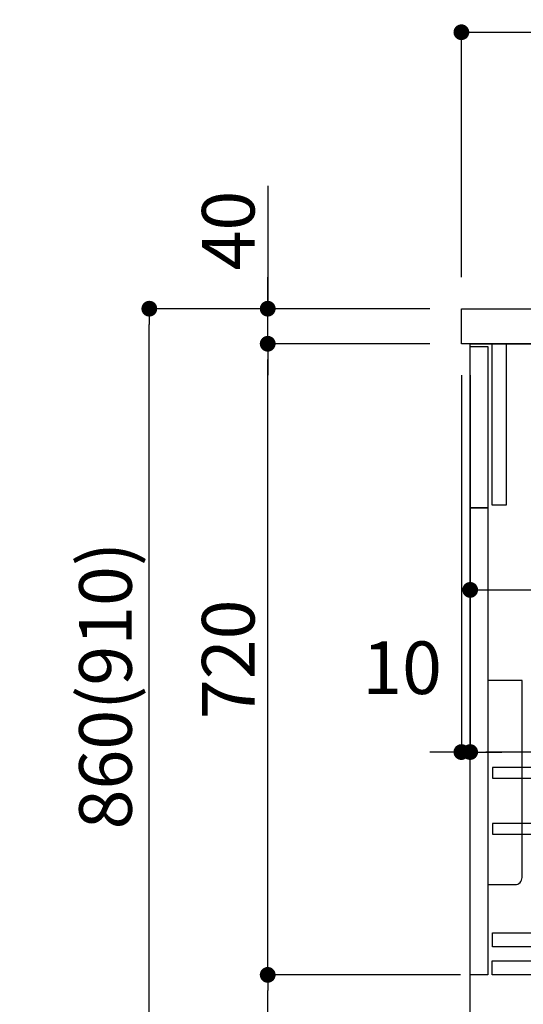
# Model space of a CAD drawing. Extents: x 27948 to 54421, y -22065 to -13195.
# Drawn here: x 47312 to 47886, y -19806 to -18683 of the extents above; entities that cross this region are included whole.
import ezdxf

# ---------------------------------------------------------------- set-up
doc = ezdxf.new("R2010")
doc.units = 0
doc.header["$LTSCALE"] = 50
doc.header["$MEASUREMENT"] = 0
doc.layers.get('0').update_dxf_attribs({"linetype": 'CONTINUOUS'})
doc.layers.get('DEFPOINTS').update_dxf_attribs({"color": 146, "linetype": 'CONTINUOUS'})
for name, color, linetype in [('120-キャビネット（外）', 7, 'CONTINUOUS'), ('122-扉', 6, 'CONTINUOUS'), ('126-甲板', 2, 'CONTINUOUS'), ('150-機器', 8, 'CONTINUOUS'), ('160-文字', 254, 'CONTINUOUS'), ('166-寸法B', 11, 'CONTINUOUS')]:
    doc.layers.add(name, color=color, linetype=linetype)
doc.styles.add('KH001', font='msgothic.ttc')
doc.dimstyles.new('KH1xx030', dxfattribs={"dimscale": 30, "dimtxt": 2, "dimasz": 0.6, "dimexe": 0.3, "dimexo": 1.2, "dimgap": 0.5, "dimtad": 3, "dimdec": 1, "dimdsep": 46, "dimlunit": 6, "dimtxsty": 'KH001', "dimblk": 'DOT', "dimcen": 1, "dimdle": 1, "dimclrd": 256, "dimclre": 256, "dimclrt": 256, "dimadec": 0, "dimazin": 0, "dimtfac": 1, "dimtdec": 1, "dimtix": 1, "dimtmove": 2, "dimatfit": 3, "dimldrblk": 'CLOSEDBLANK', "dimfxl": 1, "dimtolj": 1, "dimtzin": 0, "dimlwd": -1, "dimlwe": -1, "dimarcsym": 0})

# ---------------------------------------------------------------- blocks, each defined once
blk = doc.blocks.new('包丁差し_D')
at = {"layer": '150-機器', "color": 161, "linetype": 'Continuous'}
blk.add_lwpolyline([(0, -233), (31.2, -233, 0.414214), (39.2, -225), (39.2, 0), (0, 0)], format="xyb", close=True, dxfattribs=at)
blk = doc.blocks.new('_Dot')
at = {"color": 0, "linetype": 'ByBlock', "lineweight": -2}
blk.add_line((-0.5, 0), (-1, 0), dxfattribs=at)
at = {"color": 0, "linetype": 'ByBlock', "const_width": 0.5}
blk.add_lwpolyline([(-0.25, 0, 1), (0.25, 0, 1)], format="xyb", close=True, dxfattribs=at)
blk = doc.blocks.new('*D195')
at = {"layer": '166-寸法B', "transparency": 16777216}
for p, q in [((47779.9, -19012.5), (47451.1, -19012.5)), ((47460.1, -19854.5), (47460.1, -19030.5)), ((47780.4, -19872.5), (47451.1, -19872.5))]:
    blk.add_line(p, q, dxfattribs=at)
at = {"layer": 'DEFPOINTS', "color": 0, "transparency": 16777216}
for p in [(47460.1, -19012.5), (47815.9, -19012.5), (47816.4, -19872.5)]:
    blk.add_point(p, dxfattribs=at)
at = {"layer": '166-寸法B', "transparency": 16777216, "xscale": 18, "yscale": 18, "zscale": 18}
for p, rotation in [((47460.1, -19012.5), 90), ((47460.1, -19872.5), 270)]:
    blk.add_blockref('_Dot', p, dxfattribs=dict(at, rotation=rotation))
at = {"layer": '166-寸法B', "transparency": 16777216, "insert": (47410.1, -19442.5), "char_height": 60, "attachment_point": 5, "rotation": 90, "style": 'KH001'}
blk.add_mtext('\\A1;860(910)', dxfattribs=at)
blk = doc.blocks.new('_ClosedBlank')
at = {"color": 0, "linetype": 'ByBlock', "lineweight": -2}
for p, q in [((-1, 0.167), (0, 0)), ((-1, 0.167), (-1, -0.167)), ((0, 0), (-1, -0.167))]:
    blk.add_line(p, q, dxfattribs=at)
blk = doc.blocks.new('*D196')
at = {"layer": '166-寸法B', "transparency": 16777216}
for p, q in [((47814.9, -19772.5), (47586.1, -19772.5)), ((47595.1, -19854.5), (47595.1, -19790.5)), ((47780.4, -19872.5), (47586.1, -19872.5)), ((47595.1, -20210.8), (47595.1, -19872.5))]:
    blk.add_line(p, q, dxfattribs=at)
at = {"layer": 'DEFPOINTS', "color": 0, "transparency": 16777216}
for p in [(47595.1, -19772.5), (47850.9, -19772.5), (47816.4, -19872.5)]:
    blk.add_point(p, dxfattribs=at)
at = {"layer": '166-寸法B', "transparency": 16777216, "xscale": 18, "yscale": 18, "zscale": 18}
for p, rotation in [((47595.1, -19772.5), 90), ((47595.1, -19872.5), 270)]:
    blk.add_blockref('_Dot', p, dxfattribs=dict(at, rotation=rotation))
at = {"layer": '166-寸法B', "transparency": 16777216, "insert": (47545.1, -20052.8), "char_height": 60, "attachment_point": 5, "rotation": 90, "style": 'KH001'}
blk.add_mtext('\\A1;100(150)', dxfattribs=at)
blk = doc.blocks.new('*D197')
at = {"layer": '166-寸法B', "transparency": 16777216}
for p, q in [((47779.9, -19052.5), (47586.1, -19052.5)), ((47595.1, -19754.5), (47595.1, -19070.5)), ((47814.9, -19772.5), (47586.1, -19772.5))]:
    blk.add_line(p, q, dxfattribs=at)
at = {"layer": 'DEFPOINTS', "color": 0, "transparency": 16777216}
for p in [(47595.1, -19052.5), (47815.9, -19052.5), (47850.9, -19772.5)]:
    blk.add_point(p, dxfattribs=at)
at = {"layer": '166-寸法B', "transparency": 16777216, "xscale": 18, "yscale": 18, "zscale": 18}
for p, rotation in [((47595.1, -19052.5), 90), ((47595.1, -19772.5), 270)]:
    blk.add_blockref('_Dot', p, dxfattribs=dict(at, rotation=rotation))
at = {"layer": '166-寸法B', "transparency": 16777216, "insert": (47550.1, -19412.5), "char_height": 60, "attachment_point": 5, "rotation": 90, "style": 'KH001'}
blk.add_mtext('\\A1;720', dxfattribs=at)
blk = doc.blocks.new('*D198')
at = {"layer": '166-寸法B', "transparency": 16777216}
for p, q in [((47595.1, -18872.2), (47595.1, -19012.5)), ((47595.1, -18994.5), (47595.1, -18976.5)), ((47779.9, -19012.5), (47586.1, -19012.5)), ((47595.1, -19052.5), (47595.1, -19012.5)), ((47595.1, -19052.5), (47595.1, -19012.5)), ((47779.9, -19052.5), (47586.1, -19052.5)), ((47595.1, -19070.5), (47595.1, -19088.5))]:
    blk.add_line(p, q, dxfattribs=at)
at = {"layer": 'DEFPOINTS', "color": 0, "transparency": 16777216}
for p in [(47595.1, -19012.5), (47815.9, -19012.5), (47815.9, -19052.5)]:
    blk.add_point(p, dxfattribs=at)
at = {"layer": '166-寸法B', "transparency": 16777216, "xscale": 18, "yscale": 18, "zscale": 18}
for p, rotation in [((47595.1, -19012.5), 270), ((47595.1, -19052.5), 90)]:
    blk.add_blockref('_Dot', p, dxfattribs=dict(at, rotation=rotation))
at = {"layer": '166-寸法B', "transparency": 16777216, "insert": (47550.1, -18923.4), "char_height": 60, "attachment_point": 5, "rotation": 90, "style": 'KH001'}
blk.add_mtext('\\A1;40', dxfattribs=at)
blk = doc.blocks.new('*D199')
at = {"layer": '166-寸法B', "transparency": 16777216}
for p, q in [((47815.9, -18976.5), (47815.9, -18688.1)), ((48915.9, -18754.5), (48915.9, -18688.1)), ((47833.9, -18697.1), (48897.9, -18697.1))]:
    blk.add_line(p, q, dxfattribs=at)
at = {"layer": 'DEFPOINTS', "color": 0, "transparency": 16777216}
for p in [(48915.9, -18697.1), (48915.9, -18790.5), (47815.9, -19012.5)]:
    blk.add_point(p, dxfattribs=at)
at = {"layer": '166-寸法B', "transparency": 16777216, "xscale": 18, "yscale": 18, "zscale": 18, "rotation": 180}
blk.add_blockref('_Dot', (47815.9, -18697.1), dxfattribs=at)
at = {"layer": '166-寸法B', "transparency": 16777216, "xscale": 18, "yscale": 18, "zscale": 18}
blk.add_blockref('_Dot', (48915.9, -18697.1), dxfattribs=at)
at = {"layer": '166-寸法B', "transparency": 16777216, "insert": (48365.9, -18648.2), "char_height": 60, "attachment_point": 5, "style": 'KH001'}
blk.add_mtext('\\A1;1,100', dxfattribs=at)
blk = doc.blocks.new('*D67')
at = {"layer": '166-寸法B', "transparency": 16777216}
for p, q in [((47825.9, -19124.5), (47825.9, -19342.3)), ((48465.9, -19124.5), (48465.9, -19342.3)), ((47843.9, -19333.3), (48447.9, -19333.3))]:
    blk.add_line(p, q, dxfattribs=at)
at = {"layer": 'DEFPOINTS', "color": 0, "transparency": 16777216}
for p in [(47825.9, -19088.5), (48465.9, -19088.5), (48465.9, -19333.3)]:
    blk.add_point(p, dxfattribs=at)
at = {"layer": '166-寸法B', "transparency": 16777216, "xscale": 18, "yscale": 18, "zscale": 18, "rotation": 180}
blk.add_blockref('_Dot', (47825.9, -19333.3), dxfattribs=at)
at = {"layer": '166-寸法B', "transparency": 16777216, "xscale": 18, "yscale": 18, "zscale": 18}
blk.add_blockref('_Dot', (48465.9, -19333.3), dxfattribs=at)
at = {"layer": '166-寸法B', "transparency": 16777216, "insert": (48036.7, -19288.3), "char_height": 60, "attachment_point": 5, "style": 'KH001'}
blk.add_mtext('\\A1;640', dxfattribs=at)
blk = doc.blocks.new('*D68')
at = {"layer": '166-寸法B', "transparency": 16777216}
for p, q in [((47825.9, -19088.5), (47825.9, -19527.3)), ((48665.9, -19088.5), (48665.9, -19527.3)), ((48647.9, -19518.3), (47843.9, -19518.3))]:
    blk.add_line(p, q, dxfattribs=at)
at = {"layer": 'DEFPOINTS', "color": 0, "transparency": 16777216}
for p in [(47825.9, -19052.5), (48665.9, -19052.5), (47825.9, -19518.3)]:
    blk.add_point(p, dxfattribs=at)
at = {"layer": '166-寸法B', "transparency": 16777216, "xscale": 18, "yscale": 18, "zscale": 18, "rotation": 180}
blk.add_blockref('_Dot', (47825.9, -19518.3), dxfattribs=at)
at = {"layer": '166-寸法B', "transparency": 16777216, "xscale": 18, "yscale": 18, "zscale": 18}
blk.add_blockref('_Dot', (48665.9, -19518.3), dxfattribs=at)
at = {"layer": '166-寸法B', "transparency": 16777216, "insert": (48245.9, -19473.3), "char_height": 60, "attachment_point": 5, "style": 'KH001'}
blk.add_mtext('\\A1;840', dxfattribs=at)
blk = doc.blocks.new('*D71')
at = {"layer": '166-寸法B', "linetype": 'ByBlock', "transparency": 16777216}
for p, q in [((47815.9, -19088.5), (47815.9, -19527.3)), ((47825.9, -19088.5), (47825.9, -19527.3)), ((47797.9, -19518.3), (47779.9, -19518.3)), ((47815.9, -19518.3), (47825.9, -19518.3)), ((47843.9, -19518.3), (47861.9, -19518.3))]:
    blk.add_line(p, q, dxfattribs=at)
at = {"layer": 'DEFPOINTS', "color": 0, "transparency": 16777216}
for p in [(47815.9, -19052.5), (47825.9, -19052.5), (47825.9, -19518.3)]:
    blk.add_point(p, dxfattribs=at)
at = {"layer": '166-寸法B', "transparency": 16777216, "xscale": 18, "yscale": 18, "zscale": 18}
blk.add_blockref('_Dot', (47815.9, -19518.3), dxfattribs=at)
at = {"layer": '166-寸法B', "transparency": 16777216, "xscale": 18, "yscale": 18, "zscale": 18, "rotation": 180}
blk.add_blockref('_Dot', (47825.9, -19518.3), dxfattribs=at)
at = {"layer": '166-寸法B', "transparency": 16777216, "insert": (47748.3, -19422.1), "char_height": 60, "attachment_point": 5, "style": 'KH001'}
blk.add_mtext('\\A1;10', dxfattribs=at)

msp = doc.modelspace()

# ---------------------------------------------------------------- linework, layer by layer
at = {"layer": '120-キャビネット（外）', "color": 6}
msp.add_lwpolyline([(47825.89, -19052.51), (48665.89, -19052.51), (48665.89, -19872.51), (47825.89, -19872.51)], close=True, dxfattribs=at)
at = {"layer": '122-扉', "color": 253}
for points in [[(47825.89, -19055.51), (47845.89, -19055.51), (47845.89, -19239.51), (47825.89, -19239.51)], [(47850.89, -19052.51), (47866.89, -19052.51), (47866.89, -19236.51), (47850.89, -19236.51)], [(47825.89, -19239.51), (47845.89, -19239.51), (47845.89, -19772.51), (47825.89, -19772.51)]]:
    msp.add_lwpolyline(points, close=True, dxfattribs=at)
at = {"layer": '122-扉', "color": 253, "linetype": 'Continuous'}
for points in [[(47851.39, -19547.91), (48274.89, -19547.91), (48274.89, -19535.91), (47851.39, -19535.91)], [(47851.39, -19611.91), (48274.89, -19611.91), (48274.89, -19599.91), (47851.39, -19599.91)], [(48274.89, -19740.51), (47851.39, -19740.51), (47851.39, -19724.51), (48274.89, -19724.51)], [(47850.89, -19756.51), (48329.89, -19756.51), (48329.89, -19772.51), (47850.89, -19772.51)]]:
    msp.add_lwpolyline(points, close=True, dxfattribs=at)
at = {"layer": '126-甲板'}
msp.add_lwpolyline([(47815.89, -19012.51), (48915.89, -19012.51), (48915.89, -19052.51), (47815.89, -19052.51)], close=True, dxfattribs=at)

# ---------------------------------------------------------------- block references
at = {"layer": '150-機器', "color": 161}
msp.add_blockref('包丁差し_D', (47845.89, -19436.51), dxfattribs=at)

# ---------------------------------------------------------------- dimensions: what is measured, and where the dimension line sits
at = {"layer": '166-寸法B'}
for base, p1, p2, picture, middle in [((48915.89, -18697.05), (47815.89, -19012.51), (48915.89, -18790.49), '*D199', (48365.89, -18648.25)), ((47825.89, -19518.32), (48665.89, -19052.51), (47825.89, -19052.51), '*D68', (48245.89, -19473.32))]:
    dim = msp.add_linear_dim(base=base, p1=p1, p2=p2, dimstyle='KH1xx030', dxfattribs=at)
    dim.commit()
    dim.dimension.update_dxf_attribs({"geometry": picture, "text_midpoint": middle})
for base, p1, p2, override, picture, middle in [((47595.11, -19012.51), (47815.89, -19052.51), (47815.89, -19012.51), {"dimtmove": 1}, '*D198', (47608.02, -18923.41)), ((47595.11, -19772.51), (47816.41, -19872.51), (47850.89, -19772.51), {"dimpost": '(150)', "dimtmove": 1}, '*D196', (47636.18, -20052.84))]:
    dim = msp.add_linear_dim(base=base, p1=p1, p2=p2, angle=90, dimstyle='KH1xx030', override=override, dxfattribs=at)
    dim.commit()
    dim.dimension.update_dxf_attribs({"geometry": picture, "text_midpoint": middle, "dimtype": 128})
dim = msp.add_linear_dim(base=(47460.11, -19012.51), p1=(47816.41, -19872.51), p2=(47815.89, -19012.51), angle=90, dimstyle='KH1xx030', override={"dimpost": '(910)'}, dxfattribs=at)
dim.commit()
dim.dimension.update_dxf_attribs({"geometry": '*D195', "text_midpoint": (47410.09, -19442.51)})
dim = msp.add_linear_dim(base=(47595.11, -19052.51), p1=(47850.89, -19772.51), p2=(47815.89, -19052.51), angle=90, dimstyle='KH1xx030', dxfattribs=at)
dim.commit()
dim.dimension.update_dxf_attribs({"geometry": '*D197', "text_midpoint": (47550.11, -19412.51)})
dim = msp.add_linear_dim(base=(47825.89, -19518.32), p1=(47815.89, -19052.51), p2=(47825.89, -19052.51), dimstyle='KH1xx030', override={"dimtmove": 1, "dimfxl": 0.5, "dimarcsym": 1}, dxfattribs=at)
dim.commit()
dim.dimension.update_dxf_attribs({"geometry": '*D71', "text_midpoint": (47748.3, -19467.1), "dimtype": 128})
dim = msp.add_linear_dim(base=(48465.89, -19333.32), p1=(47825.89, -19088.51), p2=(48465.89, -19088.51), dimstyle='KH1xx030', dxfattribs=at)
dim.commit()
dim.dimension.update_dxf_attribs({"geometry": '*D67', "text_midpoint": (48036.7, -19288.32), "dimtype": 128})

# ---------------------------------------------------------------- leaders
at = {"layer": '160-文字', "annotation_type": 0, "has_hookline": 1, "hookline_direction": 0, "text_width": 1397.52}
msp.add_leader([(45723.03, -19202.51), (46208.88, -20891.81), (46209.48, -20891.81)], dimstyle='KH1xx030', override={"dimgap": 0.5, "dimtad": 1}, dxfattribs=at)

doc.saveas('drawing.dxf')
